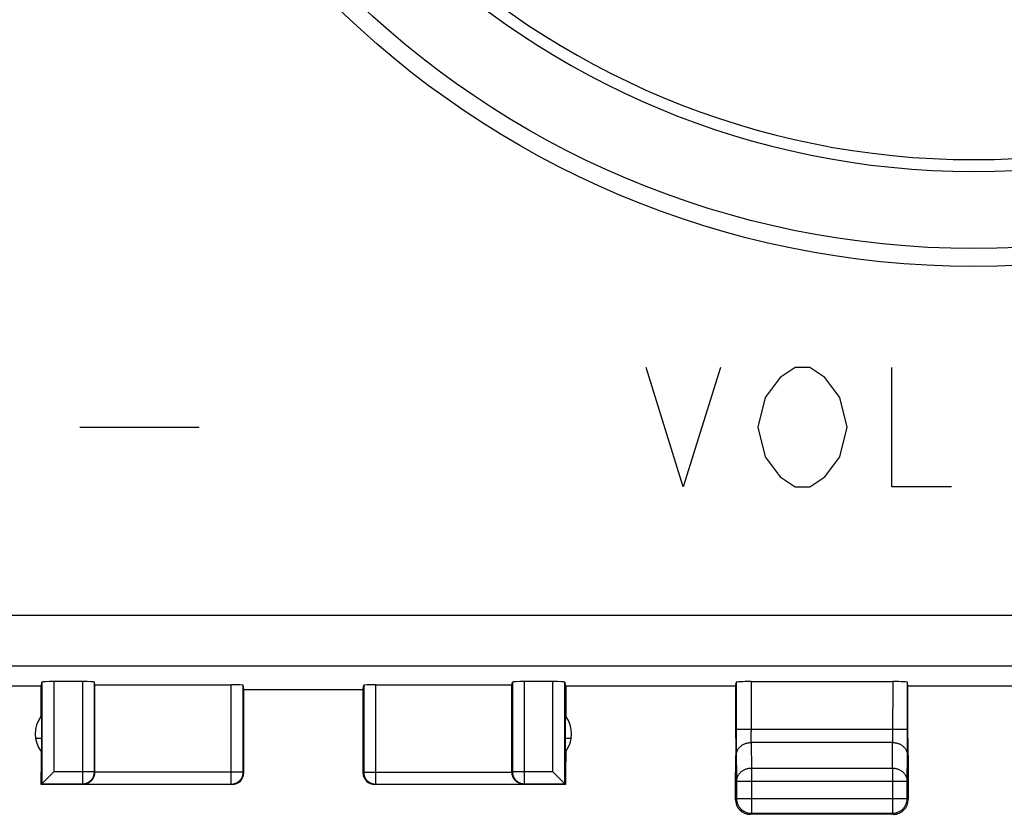
# Model space of a CAD drawing. Units: millimetres. Extents: x -87 to 36, y -25 to 46.
# Drawn here: x -12 to 5, y -25 to -11 of the extents above; entities that cross this region are included whole.
import ezdxf

# ---------------------------------------------------------------- set-up
doc = ezdxf.new("R2010")
doc.units = ezdxf.units.MM
doc.header["$LTSCALE"] = 16.335
doc.layers.get('0').update_dxf_attribs({"linetype": 'CONTINUOUS'})
for name, color, linetype in [('ASSI', 7, 'CONTINUOUS'), ('CURVE', 7, 'CONTINUOUS'), ('RACCORDO', 7, 'CONTINUOUS')]:
    doc.layers.add(name, color=color, linetype=linetype)

msp = doc.modelspace()

# ---------------------------------------------------------------- linework, layer by layer
at = {"color": 250, "linetype": 'CONTINUOUS'}
for p, q in [((26.032, -21.16), (-17.425, -21.16)), ((26.041, -22.01), (-17.434, -22.01)), ((-11.335, -22.282), (-11.335, -23.988)), ((-11.135, -22.271), (-11.135, -23.788)), ((-10.654, -22.271), (-10.654, -23.988)), ((-10.454, -23.788), (-10.454, -22.282)), ((-3.44, -22.282), (-3.44, -23.788)), ((-3.24, -22.271), (-3.24, -23.988)), ((-2.759, -23.788), (-2.759, -22.271)), ((-2.559, -23.988), (-2.559, -22.282)), ((0.315, -22.284), (0.315, -23.078)), ((0.565, -22.271), (0.565, -23.107)), ((2.942, -22.271), (2.941, -23.173)), ((3.191, -23.4), (3.192, -22.284)), ((-8.158, -23.993), (-8.158, -22.324)), ((-7.958, -23.793), (-7.958, -22.334)), ((-5.935, -22.334), (-5.935, -23.793)), ((-5.735, -22.324), (-5.735, -23.993)), ((3.192, -23.078), (0.315, -23.078)), ((0.566, -23.199), (0.565, -23.107)), ((0.566, -23.253), (0.566, -23.199)), ((0.566, -23.273), (0.566, -23.253)), ((0.567, -23.295), (0.566, -23.273)), ((2.94, -23.295), (0.567, -23.295)), ((0.567, -23.295), (0.57, -23.728)), ((2.936, -23.728), (2.94, -23.295)), ((2.941, -23.273), (2.94, -23.295)), ((2.941, -23.173), (2.941, -23.239)), ((2.941, -23.239), (2.941, -23.273)), ((0.316, -23.414), (0.32, -23.944)), ((3.19, -23.511), (3.191, -23.4)), ((3.186, -23.944), (3.19, -23.511)), ((-10.454, -23.788), (-11.135, -23.788)), ((-10.454, -23.788), (-10.447, -23.792)), ((-3.447, -23.792), (-3.44, -23.788)), ((-2.759, -23.788), (-3.44, -23.788)), ((2.936, -23.728), (0.57, -23.728)), ((0.57, -23.728), (0.57, -24.483)), ((2.936, -23.728), (2.936, -24.483)), ((-7.958, -23.793), (-10.447, -23.793)), ((-7.947, -23.8), (-7.958, -23.793)), ((-5.947, -23.8), (-5.935, -23.793)), ((-5.935, -23.793), (-3.447, -23.793)), ((0.32, -23.944), (3.186, -23.944)), ((0.32, -23.944), (0.32, -24.233)), ((3.186, -24.233), (3.186, -23.944)), ((-11.335, -23.988), (-10.654, -23.988)), ((-10.654, -23.988), (-10.645, -23.993)), ((-10.645, -23.993), (-8.158, -23.993)), ((-8.147, -24), (-8.158, -23.993)), ((-5.747, -24), (-5.735, -23.993)), ((-5.735, -23.993), (-3.248, -23.993)), ((-3.248, -23.993), (-3.24, -23.988)), ((-3.24, -23.988), (-2.559, -23.988)), ((0.32, -24.233), (0.303, -24.25)), ((0.32, -24.233), (3.186, -24.233)), ((3.186, -24.233), (3.203, -24.25)), ((0.57, -24.483), (0.553, -24.5)), ((0.57, -24.483), (2.936, -24.483)), ((2.936, -24.483), (2.953, -24.5))]:
    msp.add_line(p, q, dxfattribs=at)
at = {"color": 7, "linetype": 'CONTINUOUS'}
for p, q in [((-11.341, -22.35), (-11.335, -22.282)), ((-10.654, -22.271), (-11.135, -22.271)), ((-10.447, -22.324), (-10.454, -22.282)), ((-3.447, -22.324), (-3.44, -22.282)), ((-2.759, -22.271), (-3.24, -22.271)), ((-2.559, -22.282), (-2.552, -22.35)), ((0.309, -22.35), (0.315, -22.284)), ((0.565, -22.271), (2.942, -22.271)), ((3.198, -22.35), (3.192, -22.284)), ((-11.341, -22.35), (-14.202, -22.35)), ((-11.352, -22.35), (-11.352, -22.857)), ((-11.341, -22.35), (-11.341, -23.223)), ((-10.447, -22.324), (-8.158, -22.324)), ((-10.447, -23.792), (-10.447, -22.324)), ((-7.947, -22.402), (-7.958, -22.334)), ((-7.947, -22.402), (-5.947, -22.402)), ((-7.947, -23.8), (-7.947, -22.402)), ((-5.947, -22.402), (-5.935, -22.334)), ((-5.947, -23.8), (-5.947, -22.402)), ((-5.735, -22.324), (-3.447, -22.324)), ((-3.447, -23.792), (-3.447, -22.324)), ((0.309, -22.35), (-2.552, -22.35)), ((-2.552, -22.35), (-2.552, -23.223)), ((-2.541, -22.35), (-2.541, -22.857)), ((0.309, -23.223), (0.309, -22.35)), ((5.409, -22.35), (3.198, -22.35)), ((3.198, -23.223), (3.198, -22.35)), ((-11.441, -23.223), (-11.341, -23.223)), ((-11.341, -23.223), (-11.347, -23.8)), ((-2.552, -23.223), (-2.452, -23.223)), ((-2.552, -23.223), (-2.547, -23.8)), ((0.309, -23.223), (0.303, -23.8)), ((3.198, -23.223), (3.203, -23.8)), ((-11.35, -23.446), (-11.347, -23.8)), ((-2.543, -23.446), (-2.547, -23.8)), ((-11.135, -23.788), (-11.347, -24)), ((-2.759, -23.788), (-2.547, -24)), ((-11.347, -24), (-11.347, -23.8)), ((-2.547, -23.8), (-2.547, -24)), ((0.303, -24.25), (0.303, -23.8)), ((3.203, -23.8), (3.203, -24.25)), ((-8.147, -24), (-11.347, -24)), ((-2.547, -24), (-5.747, -24)), ((2.953, -24.5), (0.553, -24.5))]:
    msp.add_line(p, q, dxfattribs=at)
at = {"color": 250, "linetype": 'CONTINUOUS'}
for points in [[(0.315, -23.078), (0.315, -23.098), (0.316, -23.414)], [(0.317, -23.511), (0.317, -23.501), (0.318, -23.491), (0.319, -23.481), (0.321, -23.47), (0.324, -23.46), (0.327, -23.45), (0.33, -23.441), (0.335, -23.431), (0.339, -23.422), (0.345, -23.412), (0.35, -23.403), (0.356, -23.394), (0.363, -23.386), (0.37, -23.378), (0.378, -23.37), (0.386, -23.362), (0.394, -23.355), (0.403, -23.348), (0.412, -23.341), (0.422, -23.335), (0.432, -23.329), (0.442, -23.324), (0.452, -23.319), (0.463, -23.315), (0.474, -23.31), (0.485, -23.307), (0.496, -23.304), (0.508, -23.301), (0.519, -23.299), (0.531, -23.297), (0.543, -23.296), (0.555, -23.295), (0.567, -23.295)], [(2.94, -23.295), (2.952, -23.295), (2.964, -23.296), (2.976, -23.297), (2.988, -23.299), (2.999, -23.301), (3.011, -23.304), (3.022, -23.307), (3.033, -23.31), (3.044, -23.315), (3.055, -23.319), (3.065, -23.324), (3.075, -23.329), (3.085, -23.335), (3.095, -23.341), (3.104, -23.348), (3.113, -23.355), (3.121, -23.362), (3.129, -23.37), (3.137, -23.378), (3.144, -23.386), (3.15, -23.394), (3.157, -23.403), (3.162, -23.412), (3.168, -23.422), (3.172, -23.431), (3.176, -23.441), (3.18, -23.45), (3.183, -23.46), (3.186, -23.47), (3.188, -23.481), (3.189, -23.491), (3.19, -23.501), (3.19, -23.511)], [(-10.654, -23.988), (-10.644, -23.988), (-10.635, -23.987), (-10.625, -23.986), (-10.616, -23.984), (-10.606, -23.982), (-10.597, -23.98), (-10.588, -23.977), (-10.579, -23.974), (-10.57, -23.97), (-10.562, -23.966), (-10.554, -23.961), (-10.545, -23.956), (-10.538, -23.951), (-10.53, -23.945), (-10.523, -23.939), (-10.516, -23.933), (-10.509, -23.926), (-10.502, -23.919), (-10.496, -23.912), (-10.491, -23.904), (-10.485, -23.896), (-10.48, -23.888), (-10.476, -23.88), (-10.472, -23.871), (-10.468, -23.862), (-10.465, -23.853), (-10.462, -23.844), (-10.459, -23.835), (-10.457, -23.826), (-10.456, -23.816), (-10.454, -23.807), (-10.454, -23.797), (-10.454, -23.788)], [(-3.44, -23.788), (-3.439, -23.797), (-3.439, -23.807), (-3.438, -23.816), (-3.436, -23.826), (-3.434, -23.835), (-3.431, -23.844), (-3.429, -23.853), (-3.425, -23.862), (-3.421, -23.871), (-3.417, -23.88), (-3.413, -23.888), (-3.408, -23.896), (-3.402, -23.904), (-3.397, -23.912), (-3.391, -23.919), (-3.384, -23.926), (-3.378, -23.933), (-3.371, -23.939), (-3.363, -23.945), (-3.356, -23.951), (-3.348, -23.956), (-3.34, -23.961), (-3.331, -23.966), (-3.323, -23.97), (-3.314, -23.974), (-3.305, -23.977), (-3.296, -23.98), (-3.287, -23.982), (-3.277, -23.984), (-3.268, -23.986), (-3.259, -23.987), (-3.249, -23.988), (-3.24, -23.988)], [(0.57, -23.728), (0.559, -23.728), (0.547, -23.729), (0.535, -23.73), (0.523, -23.732), (0.512, -23.734), (0.5, -23.737), (0.489, -23.74), (0.478, -23.744), (0.467, -23.748), (0.456, -23.752), (0.446, -23.757), (0.435, -23.762), (0.426, -23.768), (0.416, -23.774), (0.407, -23.781), (0.398, -23.788), (0.39, -23.795), (0.382, -23.803), (0.374, -23.811), (0.367, -23.819), (0.36, -23.827), (0.354, -23.836), (0.348, -23.845), (0.343, -23.855), (0.339, -23.864), (0.334, -23.874), (0.331, -23.883), (0.328, -23.893), (0.325, -23.903), (0.323, -23.914), (0.322, -23.924), (0.321, -23.934), (0.32, -23.944)], [(3.186, -23.944), (3.186, -23.934), (3.185, -23.924), (3.184, -23.914), (3.182, -23.903), (3.179, -23.893), (3.176, -23.883), (3.172, -23.874), (3.168, -23.864), (3.164, -23.855), (3.158, -23.845), (3.153, -23.836), (3.147, -23.827), (3.14, -23.819), (3.133, -23.811), (3.125, -23.803), (3.117, -23.795), (3.109, -23.788), (3.1, -23.781), (3.091, -23.774), (3.081, -23.768), (3.071, -23.762), (3.061, -23.757), (3.051, -23.752), (3.04, -23.748), (3.029, -23.744), (3.018, -23.74), (3.007, -23.737), (2.995, -23.734), (2.984, -23.732), (2.972, -23.73), (2.96, -23.729), (2.948, -23.728), (2.936, -23.728)], [(-8.158, -23.993), (-8.148, -23.993), (-8.139, -23.992), (-8.129, -23.991), (-8.12, -23.99), (-8.111, -23.988), (-8.102, -23.985), (-8.093, -23.982), (-8.084, -23.979), (-8.075, -23.975), (-8.066, -23.971), (-8.058, -23.966), (-8.05, -23.961), (-8.042, -23.956), (-8.034, -23.95), (-8.027, -23.944), (-8.02, -23.938), (-8.013, -23.931), (-8.007, -23.924), (-8.001, -23.917), (-7.995, -23.909), (-7.99, -23.901), (-7.985, -23.893), (-7.98, -23.885), (-7.976, -23.876), (-7.972, -23.868), (-7.969, -23.859), (-7.966, -23.85), (-7.964, -23.84), (-7.962, -23.831), (-7.96, -23.822), (-7.959, -23.812), (-7.958, -23.803), (-7.958, -23.793)], [(-5.935, -23.793), (-5.935, -23.803), (-5.934, -23.812), (-5.933, -23.822), (-5.932, -23.831), (-5.93, -23.84), (-5.927, -23.85), (-5.924, -23.859), (-5.921, -23.868), (-5.917, -23.876), (-5.913, -23.885), (-5.908, -23.893), (-5.903, -23.901), (-5.898, -23.909), (-5.892, -23.917), (-5.886, -23.924), (-5.88, -23.931), (-5.873, -23.938), (-5.866, -23.944), (-5.859, -23.95), (-5.851, -23.956), (-5.843, -23.961), (-5.835, -23.966), (-5.827, -23.971), (-5.818, -23.975), (-5.81, -23.979), (-5.801, -23.982), (-5.792, -23.985), (-5.782, -23.988), (-5.773, -23.99), (-5.764, -23.991), (-5.754, -23.992), (-5.745, -23.993), (-5.735, -23.993)], [(0.32, -24.233), (0.321, -24.245), (0.322, -24.257), (0.323, -24.269), (0.325, -24.28), (0.328, -24.292), (0.331, -24.303), (0.334, -24.315), (0.338, -24.326), (0.343, -24.337), (0.348, -24.348), (0.354, -24.358), (0.36, -24.368), (0.367, -24.378), (0.374, -24.388), (0.382, -24.397), (0.39, -24.406), (0.398, -24.414), (0.407, -24.422), (0.416, -24.43), (0.425, -24.437), (0.435, -24.443), (0.445, -24.449), (0.456, -24.455), (0.467, -24.46), (0.478, -24.465), (0.489, -24.469), (0.5, -24.473), (0.512, -24.476), (0.523, -24.478), (0.535, -24.48), (0.547, -24.482), (0.559, -24.483), (0.57, -24.483)], [(2.936, -24.483), (2.948, -24.483), (2.96, -24.482), (2.972, -24.48), (2.984, -24.478), (2.995, -24.476), (3.007, -24.473), (3.018, -24.469), (3.029, -24.465), (3.04, -24.46), (3.051, -24.455), (3.061, -24.449), (3.072, -24.443), (3.081, -24.437), (3.091, -24.429), (3.1, -24.422), (3.109, -24.414), (3.117, -24.405), (3.125, -24.397), (3.133, -24.388), (3.14, -24.378), (3.147, -24.368), (3.153, -24.358), (3.159, -24.348), (3.164, -24.337), (3.169, -24.326), (3.173, -24.315), (3.176, -24.303), (3.179, -24.292), (3.182, -24.28), (3.184, -24.269), (3.185, -24.257), (3.186, -24.245), (3.186, -24.233)]]:
    msp.add_lwpolyline(points, dxfattribs=at)
at = {"color": 7, "linetype": 'CONTINUOUS'}
for points in [[(-10.645, -23.993), (-10.64, -23.993), (-10.635, -23.993), (-10.631, -23.993), (-10.626, -23.992), (-10.621, -23.992), (-10.616, -23.991), (-10.611, -23.99), (-10.607, -23.989), (-10.602, -23.988), (-10.597, -23.987), (-10.592, -23.986), (-10.587, -23.984), (-10.582, -23.983), (-10.578, -23.981), (-10.573, -23.979), (-10.568, -23.977), (-10.563, -23.975), (-10.559, -23.973), (-10.554, -23.97), (-10.549, -23.968), (-10.545, -23.965), (-10.54, -23.963), (-10.536, -23.96), (-10.531, -23.957), (-10.527, -23.953), (-10.523, -23.95), (-10.518, -23.946), (-10.514, -23.943), (-10.51, -23.939), (-10.506, -23.935), (-10.502, -23.931), (-10.498, -23.927), (-10.494, -23.922), (-10.49, -23.918), (-10.487, -23.913), (-10.483, -23.908), (-10.48, -23.903), (-10.476, -23.898), (-10.473, -23.893), (-10.47, -23.887), (-10.467, -23.881), (-10.465, -23.875), (-10.462, -23.869), (-10.459, -23.863), (-10.457, -23.857), (-10.455, -23.85), (-10.453, -23.844), (-10.452, -23.837), (-10.45, -23.83), (-10.449, -23.823), (-10.448, -23.816), (-10.447, -23.808), (-10.447, -23.801), (-10.447, -23.793)], [(-3.248, -23.993), (-3.253, -23.993), (-3.258, -23.993), (-3.263, -23.993), (-3.267, -23.992), (-3.272, -23.992), (-3.277, -23.991), (-3.282, -23.99), (-3.287, -23.989), (-3.291, -23.988), (-3.296, -23.987), (-3.301, -23.986), (-3.306, -23.984), (-3.311, -23.983), (-3.316, -23.981), (-3.32, -23.979), (-3.325, -23.977), (-3.33, -23.975), (-3.334, -23.973), (-3.339, -23.97), (-3.344, -23.968), (-3.348, -23.965), (-3.353, -23.963), (-3.357, -23.96), (-3.362, -23.957), (-3.366, -23.953), (-3.371, -23.95), (-3.375, -23.946), (-3.379, -23.943), (-3.383, -23.939), (-3.387, -23.935), (-3.391, -23.931), (-3.395, -23.927), (-3.399, -23.922), (-3.403, -23.918), (-3.406, -23.913), (-3.41, -23.908), (-3.413, -23.903), (-3.417, -23.898), (-3.42, -23.893), (-3.423, -23.887), (-3.426, -23.881), (-3.429, -23.875), (-3.431, -23.869), (-3.434, -23.863), (-3.436, -23.857), (-3.438, -23.85), (-3.44, -23.844), (-3.442, -23.837), (-3.443, -23.83), (-3.444, -23.823), (-3.445, -23.816), (-3.446, -23.808), (-3.446, -23.801), (-3.447, -23.793)]]:
    msp.add_lwpolyline(points, dxfattribs=at)
for radius in [15.3, 15]:
    msp.add_circle((4.303, 0), radius, dxfattribs=at)
for centre, start, end in [((-10.947, -23.15), 144.1421, 216.2517), ((-2.947, -23.15), 323.7483, 35.8579)]:
    msp.add_arc(centre, 0.5, start, end, dxfattribs=at)
for centre, major_axis, ratio, start_param, end_param in [((-11.135, -22.282), (0.2, 0), 0.052408, 1.570796, 3.136357), ((-10.654, -22.282), (0.2, 0), 0.052408, 0.008727, 1.570796), ((-3.24, -22.282), (0.2, 0), 0.052408, 1.570796, 3.132866), ((-2.759, -22.282), (0.2, 0), 0.052408, 0.005236, 1.570796), ((0.565, -22.284), (0.25, 0), 0.052408, 1.570796, 3.136357), ((2.942, -22.284), (0.25, 0), 0.052408, 0.005236, 1.570796), ((-8.158, -22.334), (0.2, 0), 0.052408, 0.008727, 1.570796), ((-5.735, -22.334), (0.2, 0), 0.052408, 1.570796, 3.132866), ((-10.647, -23.792), (0.172, -0.103), 0.999948, 0.535199, 0.540389), ((-3.247, -23.792), (0.172, 0.103), 0.999948, 2.601203, 2.606393), ((-8.147, -23.8), (0.172, -0.103), 0.999948, -1.030361, 0.540389), ((-5.747, -23.8), (0.172, 0.103), 0.999948, 2.601203, 4.171954), ((0.553, -24.25), (0.177, 0.177), 0.999973, -3.926977, -2.356208), ((2.953, -24.25), (-0.177, 0.177), 0.999973, -3.926977, -2.356208)]:
    msp.add_ellipse(centre, major_axis=major_axis, ratio=ratio, start_param=start_param, end_param=end_param, dxfattribs=at)
at = {"layer": 'ASSI', "color": 250, "linetype": 'CONTINUOUS'}
for p, q in [((26.032, -21.16), (-17.425, -21.16)), ((26.041, -22.01), (-17.434, -22.01)), ((-11.335, -22.282), (-11.335, -23.988)), ((-11.135, -22.271), (-11.135, -23.788)), ((-10.654, -22.271), (-10.654, -23.988)), ((-10.454, -23.788), (-10.454, -22.282)), ((-3.44, -22.282), (-3.44, -23.788)), ((-3.24, -22.271), (-3.24, -23.988)), ((-2.759, -23.788), (-2.759, -22.271)), ((-2.559, -23.988), (-2.559, -22.282)), ((0.315, -22.284), (0.315, -23.078)), ((0.565, -22.271), (0.565, -23.107)), ((2.942, -22.271), (2.941, -23.173)), ((3.191, -23.4), (3.192, -22.284)), ((-8.158, -23.993), (-8.158, -22.324)), ((-7.958, -23.793), (-7.958, -22.334)), ((-5.935, -22.334), (-5.935, -23.793)), ((-5.735, -22.324), (-5.735, -23.993)), ((3.192, -23.078), (0.315, -23.078)), ((0.566, -23.199), (0.565, -23.107)), ((0.566, -23.253), (0.566, -23.199)), ((0.566, -23.273), (0.566, -23.253)), ((0.567, -23.295), (0.566, -23.273)), ((2.94, -23.295), (0.567, -23.295)), ((0.567, -23.295), (0.57, -23.728)), ((2.936, -23.728), (2.94, -23.295)), ((2.941, -23.273), (2.94, -23.295)), ((2.941, -23.173), (2.941, -23.239)), ((2.941, -23.239), (2.941, -23.273)), ((0.316, -23.414), (0.32, -23.944)), ((3.19, -23.511), (3.191, -23.4)), ((3.186, -23.944), (3.19, -23.511)), ((-10.454, -23.788), (-11.135, -23.788)), ((-10.454, -23.788), (-10.447, -23.792)), ((-3.447, -23.792), (-3.44, -23.788)), ((-2.759, -23.788), (-3.44, -23.788)), ((2.936, -23.728), (0.57, -23.728)), ((0.57, -23.728), (0.57, -24.483)), ((2.936, -23.728), (2.936, -24.483)), ((-7.958, -23.793), (-10.447, -23.793)), ((-7.947, -23.8), (-7.958, -23.793)), ((-5.947, -23.8), (-5.935, -23.793)), ((-5.935, -23.793), (-3.447, -23.793)), ((0.32, -23.944), (3.186, -23.944)), ((0.32, -23.944), (0.32, -24.233)), ((3.186, -24.233), (3.186, -23.944)), ((-11.335, -23.988), (-10.654, -23.988)), ((-10.654, -23.988), (-10.645, -23.993)), ((-10.645, -23.993), (-8.158, -23.993)), ((-8.147, -24), (-8.158, -23.993)), ((-5.747, -24), (-5.735, -23.993)), ((-5.735, -23.993), (-3.248, -23.993)), ((-3.248, -23.993), (-3.24, -23.988)), ((-3.24, -23.988), (-2.559, -23.988)), ((0.32, -24.233), (0.303, -24.25)), ((0.32, -24.233), (3.186, -24.233)), ((3.186, -24.233), (3.203, -24.25)), ((0.57, -24.483), (0.553, -24.5)), ((0.57, -24.483), (2.936, -24.483)), ((2.936, -24.483), (2.953, -24.5))]:
    msp.add_line(p, q, dxfattribs=at)
at = {"layer": 'ASSI', "color": 7, "linetype": 'CONTINUOUS'}
for p, q in [((-11.341, -22.35), (-11.335, -22.282)), ((-10.654, -22.271), (-11.135, -22.271)), ((-10.447, -22.324), (-10.454, -22.282)), ((-3.447, -22.324), (-3.44, -22.282)), ((-2.759, -22.271), (-3.24, -22.271)), ((-2.559, -22.282), (-2.552, -22.35)), ((0.309, -22.35), (0.315, -22.284)), ((0.565, -22.271), (2.942, -22.271)), ((3.198, -22.35), (3.192, -22.284)), ((-11.341, -22.35), (-14.202, -22.35)), ((-11.352, -22.35), (-11.352, -22.857)), ((-11.341, -22.35), (-11.341, -23.223)), ((-10.447, -22.324), (-8.158, -22.324)), ((-10.447, -23.792), (-10.447, -22.324)), ((-7.947, -22.402), (-7.958, -22.334)), ((-7.947, -22.402), (-5.947, -22.402)), ((-7.947, -23.8), (-7.947, -22.402)), ((-5.947, -22.402), (-5.935, -22.334)), ((-5.947, -23.8), (-5.947, -22.402)), ((-5.735, -22.324), (-3.447, -22.324)), ((-3.447, -23.792), (-3.447, -22.324)), ((0.309, -22.35), (-2.552, -22.35)), ((-2.552, -22.35), (-2.552, -23.223)), ((-2.541, -22.35), (-2.541, -22.857)), ((0.309, -23.223), (0.309, -22.35)), ((5.409, -22.35), (3.198, -22.35)), ((3.198, -23.223), (3.198, -22.35)), ((-11.441, -23.223), (-11.341, -23.223)), ((-11.341, -23.223), (-11.347, -23.8)), ((-2.552, -23.223), (-2.452, -23.223)), ((-2.552, -23.223), (-2.547, -23.8)), ((0.309, -23.223), (0.303, -23.8)), ((3.198, -23.223), (3.203, -23.8)), ((-11.35, -23.446), (-11.347, -23.8)), ((-2.543, -23.446), (-2.547, -23.8)), ((-11.135, -23.788), (-11.347, -24)), ((-2.759, -23.788), (-2.547, -24)), ((-11.347, -24), (-11.347, -23.8)), ((-2.547, -23.8), (-2.547, -24)), ((0.303, -24.25), (0.303, -23.8)), ((3.203, -23.8), (3.203, -24.25)), ((-8.147, -24), (-11.347, -24)), ((-2.547, -24), (-5.747, -24)), ((2.953, -24.5), (0.553, -24.5))]:
    msp.add_line(p, q, dxfattribs=at)
at = {"layer": 'ASSI', "color": 250, "linetype": 'CONTINUOUS'}
for points in [[(0.315, -23.078), (0.315, -23.098), (0.316, -23.414)], [(0.317, -23.511), (0.317, -23.501), (0.318, -23.491), (0.319, -23.481), (0.321, -23.47), (0.324, -23.46), (0.327, -23.45), (0.33, -23.441), (0.335, -23.431), (0.339, -23.422), (0.345, -23.412), (0.35, -23.403), (0.356, -23.394), (0.363, -23.386), (0.37, -23.378), (0.378, -23.37), (0.386, -23.362), (0.394, -23.355), (0.403, -23.348), (0.412, -23.341), (0.422, -23.335), (0.432, -23.329), (0.442, -23.324), (0.452, -23.319), (0.463, -23.315), (0.474, -23.31), (0.485, -23.307), (0.496, -23.304), (0.508, -23.301), (0.519, -23.299), (0.531, -23.297), (0.543, -23.296), (0.555, -23.295), (0.567, -23.295)], [(2.94, -23.295), (2.952, -23.295), (2.964, -23.296), (2.976, -23.297), (2.988, -23.299), (2.999, -23.301), (3.011, -23.304), (3.022, -23.307), (3.033, -23.31), (3.044, -23.315), (3.055, -23.319), (3.065, -23.324), (3.075, -23.329), (3.085, -23.335), (3.095, -23.341), (3.104, -23.348), (3.113, -23.355), (3.121, -23.362), (3.129, -23.37), (3.137, -23.378), (3.144, -23.386), (3.15, -23.394), (3.157, -23.403), (3.162, -23.412), (3.168, -23.422), (3.172, -23.431), (3.176, -23.441), (3.18, -23.45), (3.183, -23.46), (3.186, -23.47), (3.188, -23.481), (3.189, -23.491), (3.19, -23.501), (3.19, -23.511)], [(-10.654, -23.988), (-10.644, -23.988), (-10.635, -23.987), (-10.625, -23.986), (-10.616, -23.984), (-10.606, -23.982), (-10.597, -23.98), (-10.588, -23.977), (-10.579, -23.974), (-10.57, -23.97), (-10.562, -23.966), (-10.554, -23.961), (-10.545, -23.956), (-10.538, -23.951), (-10.53, -23.945), (-10.523, -23.939), (-10.516, -23.933), (-10.509, -23.926), (-10.502, -23.919), (-10.496, -23.912), (-10.491, -23.904), (-10.485, -23.896), (-10.48, -23.888), (-10.476, -23.88), (-10.472, -23.871), (-10.468, -23.862), (-10.465, -23.853), (-10.462, -23.844), (-10.459, -23.835), (-10.457, -23.826), (-10.456, -23.816), (-10.454, -23.807), (-10.454, -23.797), (-10.454, -23.788)], [(-3.44, -23.788), (-3.439, -23.797), (-3.439, -23.807), (-3.438, -23.816), (-3.436, -23.826), (-3.434, -23.835), (-3.431, -23.844), (-3.429, -23.853), (-3.425, -23.862), (-3.421, -23.871), (-3.417, -23.88), (-3.413, -23.888), (-3.408, -23.896), (-3.402, -23.904), (-3.397, -23.912), (-3.391, -23.919), (-3.384, -23.926), (-3.378, -23.933), (-3.371, -23.939), (-3.363, -23.945), (-3.356, -23.951), (-3.348, -23.956), (-3.34, -23.961), (-3.331, -23.966), (-3.323, -23.97), (-3.314, -23.974), (-3.305, -23.977), (-3.296, -23.98), (-3.287, -23.982), (-3.277, -23.984), (-3.268, -23.986), (-3.259, -23.987), (-3.249, -23.988), (-3.24, -23.988)], [(0.57, -23.728), (0.559, -23.728), (0.547, -23.729), (0.535, -23.73), (0.523, -23.732), (0.512, -23.734), (0.5, -23.737), (0.489, -23.74), (0.478, -23.744), (0.467, -23.748), (0.456, -23.752), (0.446, -23.757), (0.435, -23.762), (0.426, -23.768), (0.416, -23.774), (0.407, -23.781), (0.398, -23.788), (0.39, -23.795), (0.382, -23.803), (0.374, -23.811), (0.367, -23.819), (0.36, -23.827), (0.354, -23.836), (0.348, -23.845), (0.343, -23.855), (0.339, -23.864), (0.334, -23.874), (0.331, -23.883), (0.328, -23.893), (0.325, -23.903), (0.323, -23.914), (0.322, -23.924), (0.321, -23.934), (0.32, -23.944)], [(3.186, -23.944), (3.186, -23.934), (3.185, -23.924), (3.184, -23.914), (3.182, -23.903), (3.179, -23.893), (3.176, -23.883), (3.172, -23.874), (3.168, -23.864), (3.164, -23.855), (3.158, -23.845), (3.153, -23.836), (3.147, -23.827), (3.14, -23.819), (3.133, -23.811), (3.125, -23.803), (3.117, -23.795), (3.109, -23.788), (3.1, -23.781), (3.091, -23.774), (3.081, -23.768), (3.071, -23.762), (3.061, -23.757), (3.051, -23.752), (3.04, -23.748), (3.029, -23.744), (3.018, -23.74), (3.007, -23.737), (2.995, -23.734), (2.984, -23.732), (2.972, -23.73), (2.96, -23.729), (2.948, -23.728), (2.936, -23.728)], [(-8.158, -23.993), (-8.148, -23.993), (-8.139, -23.992), (-8.129, -23.991), (-8.12, -23.99), (-8.111, -23.988), (-8.102, -23.985), (-8.093, -23.982), (-8.084, -23.979), (-8.075, -23.975), (-8.066, -23.971), (-8.058, -23.966), (-8.05, -23.961), (-8.042, -23.956), (-8.034, -23.95), (-8.027, -23.944), (-8.02, -23.938), (-8.013, -23.931), (-8.007, -23.924), (-8.001, -23.917), (-7.995, -23.909), (-7.99, -23.901), (-7.985, -23.893), (-7.98, -23.885), (-7.976, -23.876), (-7.972, -23.868), (-7.969, -23.859), (-7.966, -23.85), (-7.964, -23.84), (-7.962, -23.831), (-7.96, -23.822), (-7.959, -23.812), (-7.958, -23.803), (-7.958, -23.793)], [(-5.935, -23.793), (-5.935, -23.803), (-5.934, -23.812), (-5.933, -23.822), (-5.932, -23.831), (-5.93, -23.84), (-5.927, -23.85), (-5.924, -23.859), (-5.921, -23.868), (-5.917, -23.876), (-5.913, -23.885), (-5.908, -23.893), (-5.903, -23.901), (-5.898, -23.909), (-5.892, -23.917), (-5.886, -23.924), (-5.88, -23.931), (-5.873, -23.938), (-5.866, -23.944), (-5.859, -23.95), (-5.851, -23.956), (-5.843, -23.961), (-5.835, -23.966), (-5.827, -23.971), (-5.818, -23.975), (-5.81, -23.979), (-5.801, -23.982), (-5.792, -23.985), (-5.782, -23.988), (-5.773, -23.99), (-5.764, -23.991), (-5.754, -23.992), (-5.745, -23.993), (-5.735, -23.993)], [(0.32, -24.233), (0.321, -24.245), (0.322, -24.257), (0.323, -24.269), (0.325, -24.28), (0.328, -24.292), (0.331, -24.303), (0.334, -24.315), (0.338, -24.326), (0.343, -24.337), (0.348, -24.348), (0.354, -24.358), (0.36, -24.368), (0.367, -24.378), (0.374, -24.388), (0.382, -24.397), (0.39, -24.406), (0.398, -24.414), (0.407, -24.422), (0.416, -24.43), (0.425, -24.437), (0.435, -24.443), (0.445, -24.449), (0.456, -24.455), (0.467, -24.46), (0.478, -24.465), (0.489, -24.469), (0.5, -24.473), (0.512, -24.476), (0.523, -24.478), (0.535, -24.48), (0.547, -24.482), (0.559, -24.483), (0.57, -24.483)], [(2.936, -24.483), (2.948, -24.483), (2.96, -24.482), (2.972, -24.48), (2.984, -24.478), (2.995, -24.476), (3.007, -24.473), (3.018, -24.469), (3.029, -24.465), (3.04, -24.46), (3.051, -24.455), (3.061, -24.449), (3.072, -24.443), (3.081, -24.437), (3.091, -24.429), (3.1, -24.422), (3.109, -24.414), (3.117, -24.405), (3.125, -24.397), (3.133, -24.388), (3.14, -24.378), (3.147, -24.368), (3.153, -24.358), (3.159, -24.348), (3.164, -24.337), (3.169, -24.326), (3.173, -24.315), (3.176, -24.303), (3.179, -24.292), (3.182, -24.28), (3.184, -24.269), (3.185, -24.257), (3.186, -24.245), (3.186, -24.233)]]:
    msp.add_lwpolyline(points, dxfattribs=at)
at = {"layer": 'ASSI', "color": 7, "linetype": 'CONTINUOUS'}
for points in [[(-10.645, -23.993), (-10.64, -23.993), (-10.635, -23.993), (-10.631, -23.993), (-10.626, -23.992), (-10.621, -23.992), (-10.616, -23.991), (-10.611, -23.99), (-10.607, -23.989), (-10.602, -23.988), (-10.597, -23.987), (-10.592, -23.986), (-10.587, -23.984), (-10.582, -23.983), (-10.578, -23.981), (-10.573, -23.979), (-10.568, -23.977), (-10.563, -23.975), (-10.559, -23.973), (-10.554, -23.97), (-10.549, -23.968), (-10.545, -23.965), (-10.54, -23.963), (-10.536, -23.96), (-10.531, -23.957), (-10.527, -23.953), (-10.523, -23.95), (-10.518, -23.946), (-10.514, -23.943), (-10.51, -23.939), (-10.506, -23.935), (-10.502, -23.931), (-10.498, -23.927), (-10.494, -23.922), (-10.49, -23.918), (-10.487, -23.913), (-10.483, -23.908), (-10.48, -23.903), (-10.476, -23.898), (-10.473, -23.893), (-10.47, -23.887), (-10.467, -23.881), (-10.465, -23.875), (-10.462, -23.869), (-10.459, -23.863), (-10.457, -23.857), (-10.455, -23.85), (-10.453, -23.844), (-10.452, -23.837), (-10.45, -23.83), (-10.449, -23.823), (-10.448, -23.816), (-10.447, -23.808), (-10.447, -23.801), (-10.447, -23.793)], [(-3.248, -23.993), (-3.253, -23.993), (-3.258, -23.993), (-3.263, -23.993), (-3.267, -23.992), (-3.272, -23.992), (-3.277, -23.991), (-3.282, -23.99), (-3.287, -23.989), (-3.291, -23.988), (-3.296, -23.987), (-3.301, -23.986), (-3.306, -23.984), (-3.311, -23.983), (-3.316, -23.981), (-3.32, -23.979), (-3.325, -23.977), (-3.33, -23.975), (-3.334, -23.973), (-3.339, -23.97), (-3.344, -23.968), (-3.348, -23.965), (-3.353, -23.963), (-3.357, -23.96), (-3.362, -23.957), (-3.366, -23.953), (-3.371, -23.95), (-3.375, -23.946), (-3.379, -23.943), (-3.383, -23.939), (-3.387, -23.935), (-3.391, -23.931), (-3.395, -23.927), (-3.399, -23.922), (-3.403, -23.918), (-3.406, -23.913), (-3.41, -23.908), (-3.413, -23.903), (-3.417, -23.898), (-3.42, -23.893), (-3.423, -23.887), (-3.426, -23.881), (-3.429, -23.875), (-3.431, -23.869), (-3.434, -23.863), (-3.436, -23.857), (-3.438, -23.85), (-3.44, -23.844), (-3.442, -23.837), (-3.443, -23.83), (-3.444, -23.823), (-3.445, -23.816), (-3.446, -23.808), (-3.446, -23.801), (-3.447, -23.793)]]:
    msp.add_lwpolyline(points, dxfattribs=at)
msp.add_circle((4.303, 0), 15.3, dxfattribs=at)
for centre, start, end in [((-10.947, -23.15), 144.1421, 216.2517), ((-2.947, -23.15), 323.7483, 35.8579)]:
    msp.add_arc(centre, 0.5, start, end, dxfattribs=at)
for centre, major_axis, ratio, start_param, end_param in [((-11.135, -22.282), (0.2, 0), 0.052408, 1.570796, 3.136357), ((-10.654, -22.282), (0.2, 0), 0.052408, 0.008727, 1.570796), ((-3.24, -22.282), (0.2, 0), 0.052408, 1.570796, 3.132866), ((-2.759, -22.282), (0.2, 0), 0.052408, 0.005236, 1.570796), ((0.565, -22.284), (0.25, 0), 0.052408, 1.570796, 3.136357), ((2.942, -22.284), (0.25, 0), 0.052408, 0.005236, 1.570796), ((-8.158, -22.334), (0.2, 0), 0.052408, 0.008727, 1.570796), ((-5.735, -22.334), (0.2, 0), 0.052408, 1.570796, 3.132866), ((-10.647, -23.792), (0.172, -0.103), 0.999948, 0.535199, 0.540389), ((-3.247, -23.792), (0.172, 0.103), 0.999948, 2.601203, 2.606393), ((-8.147, -23.8), (0.172, -0.103), 0.999948, -1.030361, 0.540389), ((-5.747, -23.8), (0.172, 0.103), 0.999948, 2.601203, 4.171954), ((0.553, -24.25), (0.177, 0.177), 0.999973, -3.926977, -2.356208), ((2.953, -24.25), (-0.177, 0.177), 0.999973, -3.926977, -2.356208)]:
    msp.add_ellipse(centre, major_axis=major_axis, ratio=ratio, start_param=start_param, end_param=end_param, dxfattribs=at)
at = {"layer": 'CURVE', "color": 250, "linetype": 'CONTINUOUS'}
for p, q in [((-0.572, -19), (-1.197, -17)), ((0.053, -17), (-0.572, -19)), ((1.303, -17), (1.053, -17.167)), ((1.553, -17), (1.303, -17)), ((1.803, -17.167), (1.553, -17)), ((2.928, -19), (2.928, -17)), ((1.053, -17.167), (0.803, -17.5)), ((2.053, -17.5), (1.803, -17.167)), ((0.803, -17.5), (0.678, -18)), ((2.178, -18), (2.053, -17.5)), ((-10.697, -18), (-8.697, -18)), ((0.678, -18), (0.803, -18.5)), ((2.053, -18.5), (2.178, -18)), ((0.803, -18.5), (1.053, -18.833)), ((1.803, -18.833), (2.053, -18.5)), ((1.053, -18.833), (1.303, -19)), ((1.553, -19), (1.803, -18.833)), ((1.303, -19), (1.553, -19)), ((3.928, -19), (2.928, -19))]:
    msp.add_line(p, q, dxfattribs=at)
at = {"layer": 'RACCORDO', "color": 250, "linetype": 'CONTINUOUS'}
for radius, start, end in [(13.706, 91.8562, 88.1438), (13.508, 91.8889, 88.111)]:
    msp.add_arc((4.303, 0), radius, start, end, dxfattribs=at)

doc.saveas('drawing.dxf')
